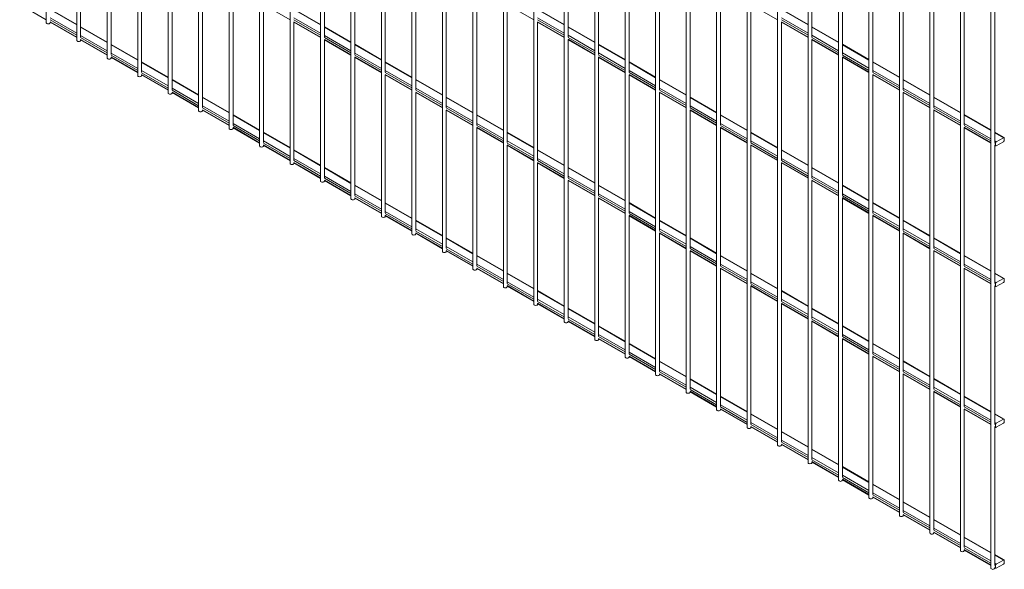
# Paper-space layout '_Isometric' of a CAD drawing. Units: millimetres. Extents: x -886 to 897, y -511 to 1353.
# Drawn here: x -245 to 897, y -511 to 126 of the extents above; entities that cross this region are included whole.
import ezdxf

# ---------------------------------------------------------------- set-up
doc = ezdxf.new("R2010")
doc.units = ezdxf.units.MM

psp = doc.layouts.new('_Isometric')

# ---------------------------------------------------------------- linework, layer by layer
at = {"color": 7, "linetype": 'Continuous', "lineweight": 15}
for p, q in [((-214.6, 963.6), (-214.6, 122.6)), ((-179.2, 943.2), (-179.2, 102.2)), ((-143.8, 922.8), (-143.8, 81.7)), ((-108.5, 902.4), (-108.5, 61.3)), ((-73.1, 882), (-73.1, 40.9)), ((-37.8, 861.5), (-37.8, 20.5)), ((-2.4, 841.1), (-2.4, 0.1)), ((32.9, 820.7), (32.9, -20.3)), ((68.3, 800.3), (68.3, -40.7)), ((103.6, 779.9), (103.6, -61.1)), ((139, 759.5), (139, -81.5)), ((174.3, 739.1), (174.3, -101.9)), ((209.7, 718.7), (209.7, -122.4)), ((245.1, 698.3), (245.1, -142.8)), ((280.4, 677.9), (280.4, -163.2)), ((315.8, 657.4), (315.8, -183.6)), ((351.1, 637), (351.1, -204)), ((386.5, 616.6), (386.5, -224.4)), ((421.8, 596.2), (421.8, -244.8)), ((457.2, 575.8), (457.2, -265.2)), ((492.5, 555.4), (492.5, -285.6)), ((527.9, 535), (527.9, -306.1)), ((563.3, 514.6), (563.3, -326.5)), ((598.6, 494.2), (598.6, -346.9)), ((634, 473.8), (634, -367.3)), ((669.3, 453.3), (669.3, -387.7)), ((704.7, 432.9), (704.7, -408.1)), ((740, 412.5), (740, -428.5)), ((775.4, 392.1), (775.4, -448.9)), ((810.7, 371.7), (810.7, -469.3)), ((846.1, 351.3), (846.1, -489.7)), ((881.5, 330.9), (881.5, -510.2)), ((-174.7, 106), (-174.7, 266.3)), ((108.1, 106), (108.1, 266.3)), ((391, 106), (391, 266.3)), ((673.8, 106), (673.8, 266.3)), ((-139.3, 85.6), (-139.3, 245.9)), ((143.5, 85.6), (143.5, 245.9)), ((426.3, 85.6), (426.3, 245.9)), ((709.2, 85.6), (709.2, 245.9)), ((-104, 65.1), (-104, 225.4)), ((178.8, 65.2), (178.8, 225.5)), ((461.7, 65.2), (461.7, 225.5)), ((744.5, 65.2), (744.5, 225.5)), ((-68.6, 44.7), (-68.6, 205)), ((214.2, 44.8), (214.2, 205.1)), ((497, 44.8), (497, 205.1)), ((779.9, 44.8), (779.9, 205.1)), ((-33.3, 24.3), (-33.3, 184.6)), ((249.6, 24.3), (249.6, 184.7)), ((532.4, 24.4), (532.4, 184.7)), ((815.2, 24.4), (815.2, 184.7)), ((2.1, 3.9), (2.1, 164.2)), ((284.9, 3.9), (284.9, 164.2)), ((567.8, 4), (567.8, 164.3)), ((850.6, 4), (850.6, 164.3)), ((-245.4, 143.6), (-214.6, 125.8)), ((-179.2, 120.5), (-210.1, 138.3)), ((37.4, -16.5), (37.4, 143.8)), ((37.4, 143.6), (68.3, 125.8)), ((103.6, 120.6), (72.8, 138.4)), ((320.3, -16.5), (320.3, 143.8)), ((320.3, 143.7), (351.1, 125.9)), ((386.5, 120.6), (355.6, 138.4)), ((603.1, -16.4), (603.1, 143.9)), ((603.1, 143.7), (634, 125.9)), ((669.3, 120.6), (638.5, 138.4)), ((886, -16.4), (886, 143.9)), ((-210.1, 122.6), (-210.1, 123.4)), ((-210.1, 123.2), (-179.2, 105.4)), ((-143.8, 100.1), (-174.7, 117.9)), ((72.8, -36.9), (72.8, 123.4)), ((72.8, 123.2), (103.6, 105.4)), ((139, 100.1), (108.1, 118)), ((355.6, -36.9), (355.6, 123.4)), ((355.6, 123.3), (386.5, 105.4)), ((421.8, 100.2), (391, 118)), ((638.5, -36.9), (638.5, 123.4)), ((638.5, 123.3), (669.3, 105.5)), ((704.7, 100.2), (673.8, 118)), ((-174.7, 102.2), (-174.7, 103)), ((108.1, -57.3), (108.1, 103)), ((391, -57.3), (391, 103)), ((391, 102.8), (421.8, 85)), ((673.8, -57.3), (673.8, 103)), ((673.8, 102.9), (704.7, 85.1)), ((-174.7, 102.8), (-143.8, 85)), ((-108.5, 79.7), (-139.3, 97.5)), ((108.1, 102.8), (139, 85)), ((174.3, 79.7), (143.5, 97.6)), ((457.2, 79.8), (426.3, 97.6)), ((740, 79.8), (709.2, 97.6)), ((-139.3, 81.7), (-139.3, 82.5)), ((-139.3, 82.4), (-108.5, 64.6)), ((143.5, -77.7), (143.5, 82.6)), ((143.5, 82.4), (174.3, 64.6)), ((426.3, -77.7), (426.3, 82.6)), ((426.3, 82.4), (457.2, 64.6)), ((709.2, -77.7), (709.2, 82.6)), ((709.2, 82.5), (740, 64.7)), ((-73.1, 59.3), (-104, 77.1)), ((209.7, 59.3), (178.8, 77.1)), ((492.5, 59.4), (461.7, 77.2)), ((775.4, 59.4), (744.5, 77.2)), ((-104, 61.3), (-104, 62.1)), ((-104, 62), (-73.1, 44.2)), ((178.8, -98.1), (178.8, 62.2)), ((178.8, 62), (209.7, 44.2)), ((461.7, -98.1), (461.7, 62.2)), ((461.7, 62), (492.5, 44.2)), ((744.5, -98.1), (744.5, 62.2)), ((744.5, 62.1), (775.4, 44.2)), ((-37.8, 38.9), (-68.6, 56.7)), ((245.1, 38.9), (214.2, 56.7)), ((527.9, 38.9), (497, 56.8)), ((810.7, 39), (779.9, 56.8)), ((-68.6, 40.9), (-68.6, 41.7)), ((-68.6, 41.6), (-37.8, 23.8)), ((-2.4, 18.5), (-33.3, 36.3)), ((214.2, -118.6), (214.2, 41.8)), ((214.2, 41.6), (245.1, 23.8)), ((280.4, 18.5), (249.6, 36.3)), ((497, -118.5), (497, 41.8)), ((497, 41.6), (527.9, 23.8)), ((563.3, 18.5), (532.4, 36.3)), ((779.9, -118.5), (779.9, 41.8)), ((779.9, 41.6), (810.7, 23.8)), ((846.1, 18.6), (815.2, 36.4)), ((-33.3, 20.5), (-33.3, 21.3)), ((-33.3, 21.2), (-2.4, 3.3)), ((32.9, -1.9), (2.1, 15.9)), ((249.6, -139), (249.6, 21.3)), ((249.6, 21.2), (280.4, 3.4)), ((315.8, -1.9), (284.9, 15.9)), ((532.4, -138.9), (532.4, 21.4)), ((532.4, 21.2), (563.3, 3.4)), ((598.6, -1.9), (567.8, 15.9)), ((815.2, -138.9), (815.2, 21.4)), ((815.2, 21.2), (846.1, 3.4)), ((881.5, -1.8), (850.6, 16)), ((2.1, 0.1), (2.1, 0.9)), ((2.1, 0.7), (32.9, -17.1)), ((284.9, -159.4), (284.9, 0.9)), ((284.9, 0.8), (315.8, -17)), ((567.8, -159.3), (567.8, 1)), ((567.8, 0.8), (598.6, -17)), ((850.6, -159.3), (850.6, 1)), ((850.6, 0.8), (881.5, -17)), ((68.3, -22.3), (37.4, -4.5)), ((351.1, -22.3), (320.3, -4.5)), ((634, -22.3), (603.1, -4.5)), ((896.8, -10.7), (886, -4.4)), ((896, -10.8), (887.8, -15.5)), ((897.1, -13.5), (897.1, -11.4)), ((37.4, -20.3), (37.4, -19.5)), ((37.4, -19.7), (68.3, -37.5)), ((320.3, -179.8), (320.3, -19.5)), ((320.3, -19.6), (351.1, -37.5)), ((603.1, -179.8), (603.1, -19.5)), ((603.1, -19.6), (634, -37.4)), ((886, -179.7), (886, -19.4)), ((886, -19.6), (887, -20.2)), ((886.7, -17.4), (886.7, -19.5)), ((887.8, -20.1), (896, -15.4)), ((103.6, -42.7), (72.8, -24.9)), ((386.5, -42.7), (355.6, -24.9)), ((669.3, -42.7), (638.5, -24.9)), ((72.8, -40.7), (72.8, -39.9)), ((72.8, -40.1), (103.6, -57.9)), ((139, -63.2), (108.1, -45.3)), ((355.6, -200.2), (355.6, -39.9)), ((355.6, -40), (386.5, -57.9)), ((421.8, -63.1), (391, -45.3)), ((638.5, -200.2), (638.5, -39.9)), ((638.5, -40), (669.3, -57.8)), ((704.7, -63.1), (673.8, -45.3)), ((108.1, -61.1), (108.1, -60.3)), ((108.1, -60.5), (139, -78.3)), ((174.3, -83.6), (143.5, -65.8)), ((391, -220.6), (391, -60.3)), ((391, -60.5), (421.8, -78.3)), ((457.2, -83.5), (426.3, -65.7)), ((673.8, -220.6), (673.8, -60.3)), ((673.8, -60.4), (704.7, -78.2)), ((740, -83.5), (709.2, -65.7)), ((143.5, -81.5), (143.5, -80.7)), ((143.5, -80.9), (174.3, -98.7)), ((209.7, -104), (178.8, -86.2)), ((426.3, -241), (426.3, -80.7)), ((426.3, -80.9), (457.2, -98.7)), ((492.5, -104), (461.7, -86.1)), ((709.2, -241), (709.2, -80.7)), ((709.2, -80.8), (740, -98.7)), ((775.4, -103.9), (744.5, -86.1)), ((178.8, -101.9), (178.8, -101.1)), ((178.8, -101.3), (209.7, -119.1)), ((461.7, -261.4), (461.7, -101.1)), ((461.7, -101.3), (492.5, -119.1)), ((744.5, -261.4), (744.5, -101.1)), ((744.5, -101.3), (775.4, -119.1)), ((245.1, -124.4), (214.2, -106.6)), ((527.9, -124.4), (497, -106.6)), ((810.7, -124.3), (779.9, -106.5)), ((214.2, -122.4), (214.2, -121.6)), ((214.2, -121.7), (245.1, -139.5)), ((497, -281.8), (497, -121.5)), ((497, -121.7), (527.9, -139.5)), ((779.9, -281.8), (779.9, -121.5)), ((779.9, -121.7), (810.7, -139.5)), ((280.4, -144.8), (249.6, -127)), ((563.3, -144.8), (532.4, -127)), ((846.1, -144.7), (815.2, -126.9)), ((249.6, -142.8), (249.6, -142)), ((249.6, -142.1), (280.4, -159.9)), ((315.8, -165.2), (284.9, -147.4)), ((532.4, -302.2), (532.4, -141.9)), ((532.4, -142.1), (563.3, -159.9)), ((598.6, -165.2), (567.8, -147.4)), ((815.2, -302.2), (815.2, -141.9)), ((815.2, -142.1), (846.1, -159.9)), ((881.5, -165.2), (850.6, -147.3)), ((284.9, -163.2), (284.9, -162.4)), ((284.9, -162.5), (315.8, -180.3)), ((351.1, -185.6), (320.3, -167.8)), ((567.8, -322.7), (567.8, -162.3)), ((567.8, -162.5), (598.6, -180.3)), ((634, -185.6), (603.1, -167.8)), ((850.6, -322.6), (850.6, -162.3)), ((850.6, -162.5), (881.5, -180.3)), ((896.8, -174), (886, -167.8)), ((320.3, -183.6), (320.3, -182.8)), ((603.1, -343.1), (603.1, -182.8)), ((886, -343), (886, -182.7)), ((886.7, -180.7), (886.7, -182.8)), ((896, -174.1), (887.8, -178.8)), ((887.8, -183.4), (896, -178.7)), ((897.1, -176.8), (897.1, -174.7)), ((320.3, -182.9), (351.1, -200.8)), ((386.5, -206), (355.6, -188.2)), ((603.1, -182.9), (634, -200.7)), ((669.3, -206), (638.5, -188.2)), ((886, -182.9), (887, -183.5)), ((355.6, -204), (355.6, -203.2)), ((355.6, -203.4), (386.5, -221.2)), ((638.5, -363.5), (638.5, -203.2)), ((638.5, -203.3), (669.3, -221.1)), ((421.8, -226.4), (391, -208.6)), ((704.7, -226.4), (673.8, -208.6)), ((391, -224.4), (391, -223.6)), ((391, -223.8), (421.8, -241.6)), ((673.8, -383.9), (673.8, -223.6)), ((673.8, -223.7), (704.7, -241.6)), ((457.2, -246.9), (426.3, -229)), ((740, -246.8), (709.2, -229)), ((426.3, -244.8), (426.3, -244)), ((426.3, -244.2), (457.2, -262)), ((492.5, -267.3), (461.7, -249.4)), ((709.2, -404.3), (709.2, -244)), ((709.2, -244.2), (740, -262)), ((775.4, -267.2), (744.5, -249.4)), ((461.7, -265.2), (461.7, -264.4)), ((461.7, -264.6), (492.5, -282.4)), ((527.9, -287.7), (497, -269.9)), ((744.5, -424.7), (744.5, -264.4)), ((744.5, -264.6), (775.4, -282.4)), ((810.7, -287.6), (779.9, -269.8)), ((497, -285.6), (497, -284.8)), ((497, -285), (527.9, -302.8)), ((779.9, -445.1), (779.9, -284.8)), ((779.9, -285), (810.7, -302.8)), ((563.3, -308.1), (532.4, -290.3)), ((846.1, -308.1), (815.2, -290.2)), ((532.4, -306.1), (532.4, -305.2)), ((532.4, -305.4), (563.3, -323.2)), ((815.2, -465.5), (815.2, -305.2)), ((815.2, -305.4), (846.1, -323.2)), ((598.6, -328.5), (567.8, -310.7)), ((881.5, -328.5), (850.6, -310.7)), ((567.8, -326.5), (567.8, -325.7)), ((567.8, -325.8), (598.6, -343.6)), ((634, -348.9), (603.1, -331.1)), ((850.6, -485.9), (850.6, -325.6)), ((850.6, -325.8), (881.5, -343.6)), ((896.8, -337.3), (886, -331.1)), ((896, -337.4), (887.8, -342.1)), ((887.8, -346.7), (896, -342)), ((897.1, -340.2), (897.1, -338)), ((603.1, -346.9), (603.1, -346.1)), ((603.1, -346.2), (634, -364)), ((669.3, -369.3), (638.5, -351.5)), ((886, -506.3), (886, -346)), ((886, -346.2), (887, -346.8)), ((886.7, -344), (886.7, -346.1)), ((638.5, -367.3), (638.5, -366.5)), ((638.5, -366.6), (669.3, -384.5)), ((704.7, -389.7), (673.8, -371.9)), ((673.8, -387.7), (673.8, -386.9)), ((673.8, -387), (704.7, -404.9)), ((740, -410.1), (709.2, -392.3)), ((709.2, -408.1), (709.2, -407.3)), ((709.2, -407.5), (740, -425.3)), ((775.4, -430.5), (744.5, -412.7)), ((744.5, -428.5), (744.5, -427.7)), ((744.5, -427.9), (775.4, -445.7)), ((810.7, -451), (779.9, -433.1)), ((779.9, -448.9), (779.9, -448.1)), ((779.9, -448.3), (810.7, -466.1)), ((846.1, -471.4), (815.2, -453.6)), ((815.2, -469.3), (815.2, -468.5)), ((815.2, -468.7), (846.1, -486.5)), ((881.5, -491.8), (850.6, -474)), ((850.6, -489.7), (850.6, -488.9)), ((850.6, -489.1), (881.5, -506.9)), ((896.8, -500.6), (886, -494.4)), ((896, -500.7), (887.8, -505.4)), ((897.1, -503.5), (897.1, -501.3)), ((886, -510.2), (886, -509.3)), ((886, -509.5), (887, -510.1)), ((886.7, -507.3), (886.7, -509.4)), ((887.8, -510.1), (896, -505.3))]:
    psp.add_line(p, q, dxfattribs=at)
at = {"color": 8, "linetype": 'Continuous', "lineweight": 15}
for p, q in [((-179.2, 120), (-210.1, 137.8)), ((103.6, 120.1), (72.8, 137.9)), ((386.5, 120.1), (355.6, 137.9)), ((669.3, 120.1), (638.5, 137.9)), ((-179.2, 110.5), (-210.1, 128.3)), ((-179.2, 108.1), (-210.1, 125.9)), ((103.6, 110.5), (72.8, 128.4)), ((103.6, 108.1), (72.8, 125.9)), ((386.5, 110.6), (355.6, 128.4)), ((386.5, 108.1), (355.6, 125.9)), ((669.3, 110.6), (638.5, 128.4)), ((669.3, 108.1), (638.5, 126)), ((-179.2, 105.9), (-210.1, 123.7)), ((-143.8, 99.6), (-174.7, 117.4)), ((103.6, 105.9), (72.8, 123.7)), ((139, 99.6), (108.1, 117.5)), ((386.5, 106), (355.6, 123.8)), ((421.8, 99.7), (391, 117.5)), ((669.3, 106), (638.5, 123.8)), ((704.7, 99.7), (673.8, 117.5)), ((-143.8, 90.1), (-174.7, 107.9)), ((-143.8, 87.7), (-174.7, 105.5)), ((-143.8, 85.5), (-174.7, 103.3)), ((139, 90.1), (108.1, 107.9)), ((139, 87.7), (108.1, 105.5)), ((139, 85.5), (108.1, 103.3)), ((421.8, 90.2), (391, 108)), ((421.8, 87.7), (391, 105.5)), ((421.8, 85.5), (391, 103.4)), ((704.7, 90.2), (673.8, 108)), ((704.7, 87.7), (673.8, 105.5)), ((704.7, 85.6), (673.8, 103.4)), ((-108.5, 79.2), (-139.3, 97)), ((174.3, 79.2), (143.5, 97)), ((457.2, 79.3), (426.3, 97.1)), ((740, 79.3), (709.2, 97.1)), ((-108.5, 67.2), (-139.4, 85.1)), ((-108.5, 65.1), (-139.4, 82.9)), ((-108.5, 69.7), (-139.3, 87.5)), ((174.3, 69.7), (143.5, 87.5)), ((174.3, 67.3), (143.5, 85.1)), ((174.3, 65.1), (143.5, 82.9)), ((457.2, 69.7), (426.3, 87.6)), ((457.2, 67.3), (426.3, 85.1)), ((457.2, 65.1), (426.3, 82.9)), ((740, 69.8), (709.2, 87.6)), ((740, 67.3), (709.2, 85.1)), ((740, 65.2), (709.2, 83)), ((-73.1, 58.8), (-104, 76.6)), ((209.7, 58.8), (178.8, 76.6)), ((492.5, 58.8), (461.7, 76.7)), ((775.4, 58.9), (744.5, 76.7)), ((-73.1, 49.3), (-104, 67.1)), ((-73.1, 46.8), (-104, 64.6)), ((-73.1, 44.7), (-104, 62.5)), ((209.7, 49.3), (178.8, 67.1)), ((209.7, 46.9), (178.8, 64.7)), ((209.7, 44.7), (178.8, 62.5)), ((492.5, 49.3), (461.7, 67.1)), ((492.5, 46.9), (461.7, 64.7)), ((492.5, 44.7), (461.7, 62.5)), ((775.4, 49.4), (744.5, 67.2)), ((775.4, 46.9), (744.5, 64.7)), ((775.4, 44.8), (744.5, 62.6)), ((-37.8, 38.4), (-68.6, 56.2)), ((-37.8, 28.9), (-68.6, 46.7)), ((245.1, 38.4), (214.2, 56.2)), ((245.1, 28.9), (214.2, 46.7)), ((527.9, 38.4), (497, 56.3)), ((527.9, 28.9), (497, 46.7)), ((810.7, 38.5), (779.9, 56.3)), ((810.7, 29), (779.9, 46.8)), ((-37.8, 26.4), (-68.6, 44.2)), ((-37.8, 24.3), (-68.6, 42.1)), ((-2.4, 18), (-33.3, 35.8)), ((245.1, 26.5), (214.2, 44.3)), ((245.1, 24.3), (214.2, 42.1)), ((280.4, 18), (249.6, 35.8)), ((527.9, 26.5), (497, 44.3)), ((527.9, 24.3), (497, 42.1)), ((563.3, 18), (532.4, 35.8)), ((810.7, 26.5), (779.9, 44.3)), ((810.7, 24.3), (779.9, 42.2)), ((846.1, 18.1), (815.2, 35.9)), ((-2.4, 8.5), (-33.3, 26.3)), ((-2.4, 6), (-33.3, 23.8)), ((280.4, 8.5), (249.6, 26.3)), ((280.4, 6), (249.6, 23.9)), ((563.3, 8.5), (532.4, 26.3)), ((563.3, 6.1), (532.4, 23.9)), ((846.1, 8.5), (815.2, 26.4)), ((846.1, 6.1), (815.2, 23.9)), ((-2.4, 3.9), (-33.3, 21.7)), ((32.9, -2.4), (2.1, 15.4)), ((280.4, 3.9), (249.6, 21.7)), ((315.8, -2.4), (284.9, 15.4)), ((563.3, 3.9), (532.4, 21.7)), ((598.6, -2.4), (567.8, 15.4)), ((846.1, 3.9), (815.2, 21.7)), ((881.5, -2.4), (850.6, 15.5)), ((32.9, -11.9), (2.1, 5.9)), ((32.9, -14.4), (2.1, 3.4)), ((32.9, -16.6), (2.1, 1.3)), ((315.8, -11.9), (284.9, 5.9)), ((315.8, -14.4), (284.9, 3.4)), ((315.8, -16.5), (284.9, 1.3)), ((598.6, -11.9), (567.8, 5.9)), ((598.6, -14.3), (567.8, 3.5)), ((598.6, -16.5), (567.8, 1.3)), ((881.5, -11.9), (850.6, 5.9)), ((881.5, -14.3), (850.6, 3.5)), ((881.5, -16.5), (850.6, 1.3)), ((68.3, -22.8), (37.4, -5)), ((351.1, -22.8), (320.3, -5)), ((634, -22.8), (603.1, -5)), ((896, -10.8), (886, -5)), ((68.3, -32.4), (37.4, -14.5)), ((68.3, -34.8), (37.4, -17)), ((68.3, -37), (37.4, -19.2)), ((351.1, -32.3), (320.3, -14.5)), ((351.1, -34.8), (320.3, -17)), ((351.1, -36.9), (320.3, -19.1)), ((634, -32.3), (603.1, -14.5)), ((634, -34.8), (603.1, -16.9)), ((634, -36.9), (603.1, -19.1)), ((887.8, -15.5), (886, -14.5)), ((886.7, -17.4), (886, -16.9)), ((886.7, -19.5), (886, -19.1)), ((103.6, -43.3), (72.8, -25.4)), ((386.5, -43.2), (355.6, -25.4)), ((669.3, -43.2), (638.5, -25.4)), ((103.6, -52.8), (72.8, -35)), ((103.6, -55.2), (72.8, -37.4)), ((103.6, -57.4), (72.8, -39.6)), ((386.5, -52.7), (355.6, -34.9)), ((386.5, -55.2), (355.6, -37.4)), ((386.5, -57.4), (355.6, -39.5)), ((669.3, -52.7), (638.5, -34.9)), ((669.3, -55.2), (638.5, -37.3)), ((669.3, -57.3), (638.5, -39.5)), ((139, -63.7), (108.1, -45.9)), ((139, -73.2), (108.1, -55.4)), ((421.8, -63.6), (391, -45.8)), ((421.8, -73.2), (391, -55.3)), ((704.7, -63.6), (673.8, -45.8)), ((704.7, -73.1), (673.8, -55.3)), ((139, -75.6), (108.1, -57.8)), ((139, -77.8), (108.1, -60)), ((174.3, -84.1), (143.5, -66.3)), ((421.8, -75.6), (391, -57.8)), ((421.8, -77.8), (391, -59.9)), ((457.2, -84), (426.3, -66.2)), ((704.7, -75.6), (673.8, -57.8)), ((704.7, -77.7), (673.8, -59.9)), ((740, -84), (709.2, -66.2)), ((174.3, -93.6), (143.5, -75.8)), ((174.3, -96), (143.5, -78.2)), ((457.2, -93.6), (426.3, -75.7)), ((457.2, -96), (426.3, -78.2)), ((740, -93.5), (709.2, -75.7)), ((740, -96), (709.2, -78.2)), ((174.3, -98.2), (143.5, -80.4)), ((209.7, -104.5), (178.8, -86.7)), ((457.2, -98.2), (426.3, -80.4)), ((492.5, -104.5), (461.7, -86.6)), ((740, -98.1), (709.2, -80.3)), ((775.4, -104.4), (744.5, -86.6)), ((209.7, -114), (178.8, -96.2)), ((209.7, -116.4), (178.8, -98.6)), ((209.7, -118.6), (178.8, -100.8)), ((492.5, -114), (461.7, -96.2)), ((492.5, -116.4), (461.7, -98.6)), ((492.5, -118.6), (461.7, -100.8)), ((775.4, -113.9), (744.5, -96.1)), ((775.4, -116.4), (744.5, -98.6)), ((775.4, -118.6), (744.5, -100.7)), ((245.1, -124.9), (214.2, -107.1)), ((527.9, -124.9), (497, -107.1)), ((810.7, -124.8), (779.9, -107)), ((245.1, -134.4), (214.2, -116.6)), ((245.1, -136.9), (214.2, -119)), ((245.1, -139), (214.2, -121.2)), ((527.9, -134.4), (497, -116.6)), ((527.9, -136.8), (497, -119)), ((527.9, -139), (497, -121.2)), ((810.7, -134.4), (779.9, -116.5)), ((810.7, -136.8), (779.9, -119)), ((810.7, -139), (779.9, -121.2)), ((280.4, -145.3), (249.6, -127.5)), ((280.4, -154.8), (249.6, -137)), ((563.3, -145.3), (532.4, -127.5)), ((563.3, -154.8), (532.4, -137)), ((846.1, -145.3), (815.2, -127.4)), ((846.1, -154.8), (815.2, -137)), ((280.4, -157.3), (249.6, -139.5)), ((280.4, -159.4), (249.6, -141.6)), ((315.8, -165.7), (284.9, -147.9)), ((563.3, -157.2), (532.4, -139.4)), ((563.3, -159.4), (532.4, -141.6)), ((598.6, -165.7), (567.8, -147.9)), ((846.1, -157.2), (815.2, -139.4)), ((846.1, -159.4), (815.2, -141.6)), ((881.5, -165.7), (850.6, -147.9)), ((315.8, -175.2), (284.9, -157.4)), ((315.8, -177.7), (284.9, -159.9)), ((598.6, -175.2), (567.8, -157.4)), ((598.6, -177.7), (567.8, -159.8)), ((881.5, -175.2), (850.6, -157.4)), ((881.5, -177.6), (850.6, -159.8)), ((315.8, -179.8), (284.9, -162)), ((351.1, -186.1), (320.3, -168.3)), ((598.6, -179.8), (567.8, -162)), ((634, -186.1), (603.1, -168.3)), ((881.5, -179.8), (850.6, -162)), ((896, -174.1), (886, -168.3)), ((351.1, -195.6), (320.3, -177.8)), ((351.1, -198.1), (320.3, -180.3)), ((351.1, -200.3), (320.3, -182.4)), ((634, -195.6), (603.1, -177.8)), ((634, -198.1), (603.1, -180.2)), ((634, -200.2), (603.1, -182.4)), ((887.8, -178.8), (886, -177.8)), ((886.7, -180.7), (886, -180.2)), ((886.7, -182.8), (886, -182.4)), ((386.5, -206.5), (355.6, -188.7)), ((669.3, -206.5), (638.5, -188.7)), ((386.5, -216), (355.6, -198.2)), ((386.5, -218.5), (355.6, -200.7)), ((386.5, -220.7), (355.6, -202.8)), ((669.3, -216), (638.5, -198.2)), ((669.3, -218.5), (638.5, -200.7)), ((669.3, -220.6), (638.5, -202.8)), ((421.8, -226.9), (391, -209.1)), ((704.7, -226.9), (673.8, -209.1)), ((421.8, -236.5), (391, -218.6)), ((421.8, -238.9), (391, -221.1)), ((421.8, -241.1), (391, -223.3)), ((704.7, -236.4), (673.8, -218.6)), ((704.7, -238.9), (673.8, -221.1)), ((704.7, -241), (673.8, -223.2)), ((457.2, -247.4), (426.3, -229.5)), ((457.2, -256.9), (426.3, -239.1)), ((740, -247.3), (709.2, -229.5)), ((740, -256.8), (709.2, -239)), ((457.2, -259.3), (426.3, -241.5)), ((457.2, -261.5), (426.3, -243.7)), ((492.5, -267.8), (461.7, -250)), ((740, -259.3), (709.2, -241.5)), ((740, -261.5), (709.2, -243.6)), ((775.4, -267.7), (744.5, -249.9)), ((492.5, -277.3), (461.7, -259.5)), ((492.5, -279.7), (461.7, -261.9)), ((775.4, -277.3), (744.5, -259.4)), ((775.4, -279.7), (744.5, -261.9)), ((492.5, -281.9), (461.7, -264.1)), ((527.9, -288.2), (497, -270.4)), ((775.4, -281.9), (744.5, -264.1)), ((810.7, -288.2), (779.9, -270.3)), ((527.9, -297.7), (497, -279.9)), ((527.9, -300.1), (497, -282.3)), ((527.9, -302.3), (497, -284.5)), ((810.7, -297.7), (779.9, -279.9)), ((810.7, -300.1), (779.9, -282.3)), ((810.7, -302.3), (779.9, -284.5)), ((563.3, -308.6), (532.4, -290.8)), ((846.1, -308.6), (815.2, -290.7)), ((563.3, -318.1), (532.4, -300.3)), ((563.3, -320.5), (532.4, -302.7)), ((563.3, -322.7), (532.4, -304.9)), ((846.1, -318.1), (815.2, -300.3)), ((846.1, -320.5), (815.2, -302.7)), ((846.1, -322.7), (815.2, -304.9)), ((598.6, -329), (567.8, -311.2)), ((881.5, -329), (850.6, -311.2)), ((598.6, -338.5), (567.8, -320.7)), ((598.6, -341), (567.8, -323.1)), ((598.6, -343.1), (567.8, -325.3)), ((881.5, -338.5), (850.6, -320.7)), ((881.5, -340.9), (850.6, -323.1)), ((881.5, -343.1), (850.6, -325.3)), ((634, -349.4), (603.1, -331.6)), ((634, -358.9), (603.1, -341.1)), ((896, -337.4), (886, -331.6)), ((887.8, -342.1), (886, -341.1)), ((634, -361.4), (603.1, -343.6)), ((634, -363.5), (603.1, -345.7)), ((669.3, -369.8), (638.5, -352)), ((886.7, -344), (886, -343.5)), ((886.7, -346.1), (886, -345.7)), ((669.3, -379.3), (638.5, -361.5)), ((669.3, -381.8), (638.5, -364)), ((669.3, -383.9), (638.5, -366.1)), ((704.7, -390.2), (673.8, -372.4)), ((704.7, -399.7), (673.8, -381.9)), ((704.7, -402.2), (673.8, -384.4)), ((704.7, -404.4), (673.8, -386.5)), ((740, -410.6), (709.2, -392.8)), ((740, -420.2), (709.2, -402.3)), ((740, -422.6), (709.2, -404.8)), ((740, -424.8), (709.2, -406.9)), ((775.4, -431), (744.5, -413.2)), ((775.4, -440.6), (744.5, -422.7)), ((775.4, -443), (744.5, -425.2)), ((775.4, -445.2), (744.5, -427.4)), ((810.7, -451.5), (779.9, -433.6)), ((810.7, -461), (779.9, -443.2)), ((810.7, -463.4), (779.9, -445.6)), ((810.7, -465.6), (779.9, -447.8)), ((846.1, -471.9), (815.2, -454.1)), ((846.1, -481.4), (815.2, -463.6)), ((846.1, -483.8), (815.2, -466)), ((846.1, -486), (815.2, -468.2)), ((881.5, -492.3), (850.6, -474.5)), ((881.5, -501.8), (850.6, -484)), ((881.5, -504.2), (850.6, -486.4)), ((881.5, -506.4), (850.6, -488.6)), ((896, -500.7), (886, -494.9)), ((887.8, -505.4), (886, -504.4)), ((886.7, -507.3), (886, -506.8)), ((886.7, -509.4), (886, -509))]:
    psp.add_line(p, q, dxfattribs=at)
at = {"color": 7, "linetype": 'Continuous', "lineweight": 15, "flags": 128}
for points in [[(-214.6, 122.6), (-214.4, 122.1), (-213.9, 121.6)], [(-213.9, 121.6), (-213.2, 121.4), (-212.3, 121.3), (-211.4, 121.4), (-210.7, 121.6), (-210.2, 122.1), (-210.1, 122.6)], [(-179.2, 102.2), (-179, 101.7), (-178.5, 101.2)], [(-178.5, 101.2), (-177.8, 101), (-177, 100.9), (-176.1, 101), (-175.4, 101.2), (-174.9, 101.7), (-174.7, 102.2)], [(-143.8, 81.7), (-143.7, 81.2), (-143.2, 80.8)], [(-143.2, 80.8), (-142.5, 80.5), (-141.6, 80.4), (-140.7, 80.5), (-140, 80.8), (-139.5, 81.2), (-139.3, 81.7)], [(-108.5, 61.3), (-108.3, 60.8), (-107.8, 60.4)], [(-107.8, 60.4), (-107.1, 60.1), (-106.2, 60), (-105.4, 60.1), (-104.7, 60.4), (-104.2, 60.8), (-104, 61.3)], [(-73.1, 40.9), (-73, 40.4), (-72.5, 40)], [(-72.5, 40), (-71.7, 39.7), (-70.9, 39.6), (-70, 39.7), (-69.3, 40), (-68.8, 40.4), (-68.6, 40.9)], [(-37.8, 20.5), (-37.6, 20), (-37.1, 19.6)], [(-37.1, 19.6), (-36.4, 19.3), (-35.5, 19.2), (-34.7, 19.3), (-33.9, 19.6), (-33.5, 20), (-33.3, 20.5)], [(-2.4, 0.1), (-2.3, -0.4), (-1.8, -0.8)], [(-1.8, -0.8), (-1, -1.1), (-0.2, -1.2), (0.7, -1.1), (1.4, -0.8), (1.9, -0.4), (2.1, 0.1)], [(32.9, -20.3), (33.1, -20.8), (33.6, -21.2)], [(33.6, -21.2), (34.3, -21.5), (35.2, -21.6), (36, -21.5), (36.8, -21.2), (37.3, -20.8), (37.4, -20.3)], [(68.3, -40.7), (68.5, -41.2), (68.9, -41.6)], [(68.9, -41.6), (69.7, -41.9), (70.5, -42), (71.4, -41.9), (72.1, -41.6), (72.6, -41.2), (72.8, -40.7)], [(103.6, -61.1), (103.8, -61.6), (104.3, -62)], [(104.3, -62), (105, -62.3), (105.9, -62.4), (106.8, -62.3), (107.5, -62), (108, -61.6), (108.1, -61.1)], [(139, -81.5), (139.2, -82), (139.7, -82.5)], [(139.7, -82.5), (140.4, -82.7), (141.2, -82.8), (142.1, -82.7), (142.8, -82.5), (143.3, -82), (143.5, -81.5)], [(174.3, -101.9), (174.5, -102.4), (175, -102.9)], [(175, -102.9), (175.7, -103.1), (176.6, -103.2), (177.5, -103.1), (178.2, -102.9), (178.7, -102.4), (178.8, -101.9)], [(209.7, -122.4), (209.9, -122.9), (210.4, -123.3)], [(210.4, -123.3), (211.1, -123.6), (212, -123.7), (212.8, -123.6), (213.5, -123.3), (214, -122.9), (214.2, -122.4)], [(245.1, -142.8), (245.2, -143.3), (245.7, -143.7)], [(245.7, -143.7), (246.4, -144), (247.3, -144.1), (248.2, -144), (248.9, -143.7), (249.4, -143.3), (249.6, -142.8)], [(280.4, -163.2), (280.6, -163.7), (281.1, -164.1)], [(281.1, -164.1), (281.8, -164.4), (282.7, -164.5), (283.5, -164.4), (284.3, -164.1), (284.7, -163.7), (284.9, -163.2)], [(315.8, -183.6), (315.9, -184.1), (316.4, -184.5)], [(316.4, -184.5), (317.2, -184.8), (318, -184.9), (318.9, -184.8), (319.6, -184.5), (320.1, -184.1), (320.3, -183.6)], [(351.1, -204), (351.3, -204.5), (351.8, -204.9)], [(351.8, -204.9), (352.5, -205.2), (353.4, -205.3), (354.2, -205.2), (355, -204.9), (355.5, -204.5), (355.6, -204)], [(386.5, -224.4), (386.7, -224.9), (387.1, -225.3)], [(387.1, -225.3), (387.9, -225.6), (388.7, -225.7), (389.6, -225.6), (390.3, -225.3), (390.8, -224.9), (391, -224.4)], [(421.8, -244.8), (422, -245.3), (422.5, -245.7)], [(422.5, -245.7), (423.2, -246), (424.1, -246.1), (424.9, -246), (425.7, -245.7), (426.2, -245.3), (426.3, -244.8)], [(457.2, -265.2), (457.4, -265.7), (457.9, -266.1)], [(457.9, -266.1), (458.6, -266.4), (459.4, -266.5), (460.3, -266.4), (461, -266.1), (461.5, -265.7), (461.7, -265.2)], [(492.5, -285.6), (492.7, -286.1), (493.2, -286.6)], [(493.2, -286.6), (493.9, -286.8), (494.8, -286.9), (495.7, -286.8), (496.4, -286.6), (496.9, -286.1), (497, -285.6)], [(527.9, -306.1), (528.1, -306.5), (528.6, -307)], [(528.6, -307), (529.3, -307.3), (530.2, -307.3), (531, -307.3), (531.7, -307), (532.2, -306.5), (532.4, -306.1)], [(563.3, -326.5), (563.4, -327), (563.9, -327.4)], [(563.9, -327.4), (564.6, -327.7), (565.5, -327.8), (566.4, -327.7), (567.1, -327.4), (567.6, -327), (567.8, -326.5)], [(598.6, -346.9), (598.8, -347.4), (599.3, -347.8)], [(599.3, -347.8), (600, -348.1), (600.9, -348.2), (601.7, -348.1), (602.5, -347.8), (602.9, -347.4), (603.1, -346.9)], [(634, -367.3), (634.1, -367.8), (634.6, -368.2)], [(634.6, -368.2), (635.4, -368.5), (636.2, -368.6), (637.1, -368.5), (637.8, -368.2), (638.3, -367.8), (638.5, -367.3)], [(669.3, -387.7), (669.5, -388.2), (670, -388.6)], [(670, -388.6), (670.7, -388.9), (671.6, -389), (672.4, -388.9), (673.2, -388.6), (673.7, -388.2), (673.8, -387.7)], [(704.7, -408.1), (704.9, -408.6), (705.3, -409)], [(705.3, -409), (706.1, -409.3), (706.9, -409.4), (707.8, -409.3), (708.5, -409), (709, -408.6), (709.2, -408.1)], [(740, -428.5), (740.2, -429), (740.7, -429.4)], [(740.7, -429.4), (741.4, -429.7), (742.3, -429.8), (743.1, -429.7), (743.9, -429.4), (744.4, -429), (744.5, -428.5)], [(775.4, -448.9), (775.6, -449.4), (776, -449.8)], [(776, -449.8), (776.8, -450.1), (777.6, -450.2), (778.5, -450.1), (779.2, -449.8), (779.7, -449.4), (779.9, -448.9)], [(810.7, -469.3), (810.9, -469.8), (811.4, -470.3)], [(811.4, -470.3), (812.1, -470.5), (813, -470.6), (813.9, -470.5), (814.6, -470.3), (815.1, -469.8), (815.2, -469.3)], [(846.1, -489.7), (846.3, -490.2), (846.8, -490.7)], [(846.8, -490.7), (847.5, -490.9), (848.4, -491), (849.2, -490.9), (849.9, -490.7), (850.4, -490.2), (850.6, -489.7)], [(881.5, -510.2), (881.6, -510.7), (882.1, -511.1)], [(882.1, -511.1), (882.8, -511.4), (883.7, -511.5), (884.6, -511.4), (885.3, -511.1), (885.8, -510.7), (886, -510.2)]]:
    psp.add_lwpolyline(points, dxfattribs=at)
at = {"color": 7, "linetype": 'Continuous', "lineweight": 15}
for centre, radius, start, end in [((896.4, -11.3), 0.655, 350.786, 129.2033), ((889, -17.5), 2.31, 122.6055, 177.3945), ((887.4, -19.6), 0.655, 170.786, 309.2033), ((894.8, -13.4), 2.31, 302.6055, 357.3945), ((889, -180.8), 2.31, 122.6055, 177.3945), ((896.4, -174.6), 0.655, 350.786, 129.2033), ((894.8, -176.7), 2.31, 302.6055, 357.3945), ((887.4, -182.9), 0.655, 170.786, 309.2033), ((889, -344.1), 2.31, 122.6055, 177.3945), ((896.4, -337.9), 0.655, 350.786, 129.2033), ((894.8, -340), 2.31, 302.6055, 357.3945), ((887.4, -346.2), 0.655, 170.786, 309.2033), ((896.4, -501.2), 0.655, 350.786, 129.2033), ((889, -507.4), 2.31, 122.6055, 177.3945), ((887.4, -509.5), 0.655, 170.786, 309.2033), ((894.8, -503.4), 2.31, 302.6055, 357.3945)]:
    psp.add_arc(centre, radius, start, end, dxfattribs=at)

doc.saveas('drawing.dxf')
